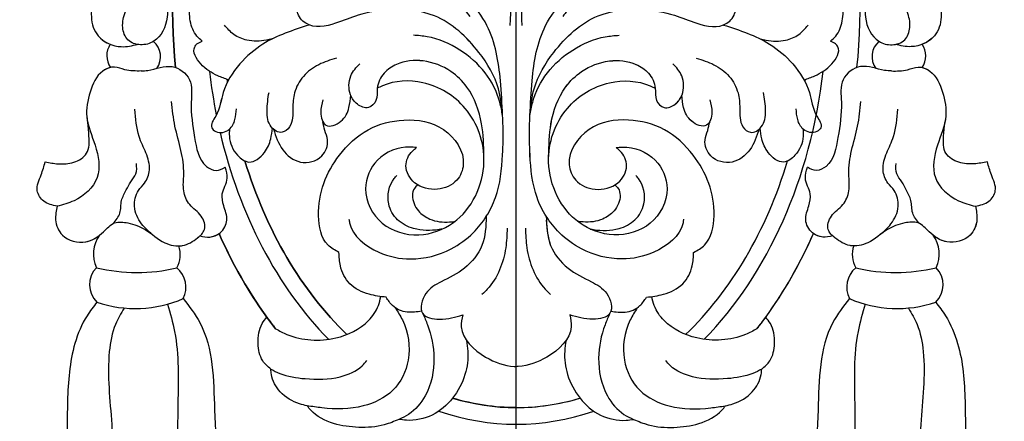
# Model space of a CAD drawing. Units: millimetres. Extents: x 7597 to 10567, y 5300 to 9500.
# Drawn here: x 9066 to 9125, y 6168 to 6193 of the extents above; entities that cross this region are included whole.
import ezdxf

# ---------------------------------------------------------------- set-up
doc = ezdxf.new("R2010")
doc.units = ezdxf.units.MM
doc.linetypes.add('HIDDEN', pattern=[9.525, 6.35, -3.175])
doc.linetypes.add('JIS_08_15', pattern=[17.25, 15, -0.75, 0.75, -0.75])
for name, color, linetype in [('A-04.尺寸標註', 4, 'Continuous'), ('H-06.木作(細線)', 8, 'Continuous'), ('H-08.木作(細線)', 8, 'Continuous')]:
    doc.layers.add(name, color=color, linetype=linetype)
doc.styles.add('新細明體', font='txt')
doc.dimstyles.new('10', dxfattribs={"dimtxt": 25, "dimasz": 7.5, "dimexe": 5, "dimexo": 5, "dimgap": 3, "dimtad": 2, "dimdec": 0, "dimtxsty": '新細明體', "dimblk": 'ARCHTICK', "dimcen": 5, "dimclrd": 8, "dimclre": 8, "dimclrt": 4, "dimadec": 0, "dimazin": 0, "dimtfac": 1, "dimtdec": 0, "dimtix": 1, "dimtmove": 2, "dimatfit": 3, "dimldrblk": 'OPEN90', "dimfxl": 1.25, "dimlwd": 9, "dimlwe": 9, "dimarcsym": 0})

# ---------------------------------------------------------------- blocks, each defined once
blk = doc.blocks.new('SE-21015-d')
at = {"layer": 'H-08.木作(細線)'}
for centre, radius, start, end in [((-23.402, 34.534), 1.213, 145.62266, 215.47088), ((-23.402, 34.534), 1.213, 145.62266, 215.47088), ((-23.402, 34.534), 1.213, 145.62266, 215.47088), ((-22.596, 34.48), 1.215, 324.55246, 49.07581), ((-22.596, 34.48), 1.215, 324.55246, 49.07581), ((22.596, 34.48), 1.215, 130.92419, 215.44754), ((22.596, 34.48), 1.215, 130.92419, 215.44754), ((23.401, 34.534), 1.213, 324.52912, 34.37734), ((23.401, 34.534), 1.213, 324.52912, 34.37734), ((23.401, 34.534), 1.213, 324.52912, 34.37734), ((-23.475, 22.617), 1.944, 144.19142, 204.81187), ((-23.475, 22.617), 1.944, 144.19142, 204.81187), ((-23.475, 22.617), 1.944, 144.19142, 204.81187), ((23.475, 22.617), 1.944, 335.18813, 35.80858), ((23.475, 22.617), 1.944, 335.18813, 35.80858), ((23.475, 22.617), 1.944, 335.18813, 35.80858), ((-21.806, 22.575), 1.611, 330.81669, 19.39849), ((-21.806, 22.575), 1.611, 330.81669, 19.39849), ((-21.806, 22.575), 1.611, 330.81669, 19.39849), ((21.805, 22.575), 1.611, 160.60151, 209.18331), ((21.805, 22.575), 1.611, 160.60151, 209.18331), ((21.805, 22.575), 1.611, 160.60151, 209.18331), ((-24.181, 20.779), 1.472, 135.98308, 225.76651), ((-24.181, 20.779), 1.472, 135.98308, 225.76651), ((-24.181, 20.779), 1.472, 135.98308, 225.76651), ((-22.793, 31.84), 10.331, 256.3059, 283.39876), ((-22.793, 31.84), 10.331, 256.3059, 283.39876), ((-21.38, 20.625), 1.522, 333.43089, 49.90587), ((-21.38, 20.625), 1.522, 333.43089, 49.90587), ((-21.38, 20.625), 1.522, 333.43089, 49.90587), ((21.379, 20.625), 1.522, 130.09413, 206.56911), ((21.379, 20.625), 1.522, 130.09413, 206.56911), ((21.379, 20.625), 1.522, 130.09413, 206.56911), ((22.793, 31.84), 10.331, 256.60124, 283.6941), ((22.793, 31.84), 10.331, 256.60124, 283.6941), ((24.18, 20.779), 1.472, 314.23349, 44.01692), ((24.18, 20.779), 1.472, 314.23349, 44.01692), ((24.18, 20.779), 1.472, 314.23349, 44.01692), ((-22.9, 26.624), 7.275, 251.50835, 293.33881), ((-22.9, 26.624), 7.275, 251.50835, 293.33881), ((22.9, 26.624), 7.275, 246.66119, 288.49165), ((22.9, 26.624), 7.275, 246.66119, 288.49165)]:
    blk.add_arc(centre, radius, start, end, dxfattribs=at)
for major_axis, ratio, start_param, end_param in [((0, -27.039), 0.764114, 4.054371, 4.846275), ((0, -27.039), 0.764114, 7.720095, 8.511999), ((0, -27.039), 0.764114, 7.720095, 8.511999), ((0, -25.038), 0.745291, 4.866272, 4.973254), ((0, -25.038), 0.745291, 6.933245, 7.700106), ((0, -24.039), 0.734684, 4.893284, 4.899314), ((0, -24.039), 0.734684, 7.667042, 7.67309), ((0, -24.039), 0.734684, 7.667042, 7.67309), ((0, -25.038), 0.745291, 5.017254, 5.633123), ((0, -24.039), 0.734684, 5.105987, 5.668892), ((0, -24.039), 0.734684, 6.897474, 7.460389), ((0, -24.039), 0.734684, 6.897474, 7.460389), ((0, -27.039), 0.764114, 5.238604, 5.50762), ((0, -27.039), 0.764114, 7.058751, 7.327767), ((0, -27.039), 0.764114, 7.058751, 7.327767), ((0, -27.039), 0.764114, 7.095144, 7.327767), ((0, -27.039), 0.764114, 5.471227, 5.50762), ((0, -27.039), 0.764114, 5.471227, 5.50762), ((0, -27.039), 0.764114, 0.775565, 0.811958), ((0, -27.039), 0.764114, 0.775565, 0.811958), ((0, -24.039), 0.734684, 6.064801, 6.501559), ((0, -24.039), 0.734684, 6.283179, 6.501559), ((0, -25.038), 0.745291, 6.031264, 6.535097)]:
    blk.add_ellipse((0, 37.433), major_axis=major_axis, ratio=ratio, start_param=start_param, end_param=end_param, dxfattribs=at)
at = {"layer": 'H-08.木作(細線)', "extrusion": (0, 0, -1)}
for major_axis, ratio, start_param, end_param in [((0, -27.039), 0.764114, 7.720095, 8.511999), ((0, -24.039), 0.734684, 7.667042, 7.67309), ((0, -24.039), 0.734684, 6.897474, 7.460389), ((0, -27.039), 0.764114, 7.058751, 7.327767), ((0, -27.039), 0.764114, 7.095144, 7.327767), ((0, -24.039), 0.734684, 6.283179, 6.501559)]:
    blk.add_ellipse((0, 37.433), major_axis=major_axis, ratio=ratio, start_param=start_param, end_param=end_param, dxfattribs=at)
at = {"layer": 'H-08.木作(細線)'}
for points in [[(-0.36, 36.345), (-0.428, 39.312), (-0.638, 40.195), (-0.894, 41.033), (-0.999, 41.753), (-0.819, 42.284), (-0.535, 42.529), (-0.216, 42.602), (0, 42.602)], [(0.36, 36.345), (0.428, 39.312), (0.638, 40.195), (0.894, 41.033), (0.998, 41.753), (0.819, 42.284), (0.534, 42.529), (0.216, 42.602), (0, 42.602)], [(-24.478, 39.989), (-24.478, 39.392), (-24.533, 38.821), (-25.047, 38.306), (-25.54, 36.859), (-25.128, 35.723), (-23.739, 35.079), (-22.777, 35.213)], [(-24.478, 39.989), (-24.478, 39.392), (-24.533, 38.821), (-25.047, 38.306), (-25.54, 36.859), (-25.128, 35.723), (-23.739, 35.079), (-22.777, 35.213)], [(-22.001, 39.911), (-22.001, 39.464), (-22.001, 38.781), (-21.379, 38.237), (-20.984, 36.846), (-21.794, 35.402), (-22.59, 35.192), (-23.343, 35.491), (-23.653, 36.237), (-23.495, 37.187), (-23.204, 37.834)], [(22, 39.911), (22, 39.464), (22, 38.781), (21.379, 38.237), (20.983, 36.846), (21.794, 35.402), (22.589, 35.192), (23.343, 35.491), (23.653, 36.237), (23.495, 37.187), (23.204, 37.834)], [(24.478, 39.989), (24.478, 39.392), (24.533, 38.821), (25.047, 38.306), (25.54, 36.859), (25.128, 35.723), (23.739, 35.079), (22.777, 35.213)], [(24.478, 39.989), (24.478, 39.392), (24.533, 38.821), (25.047, 38.306), (25.54, 36.859), (25.128, 35.723), (23.739, 35.079), (22.777, 35.213)], [(-0.823, 30.952), (-1.075, 32.554), (-2.249, 34.733), (-4.918, 36.927), (-7.577, 37.3), (-9.505, 36.969), (-10.858, 36.483), (-12.652, 36.483), (-13.15, 37.16), (-12.583, 38.287), (-11.37, 38.981), (-8.785, 39.436), (-6.148, 39.169), (-3.08, 37.257), (-2.792, 36.895)], [(-0.823, 30.952), (-0.952, 33.028), (-1.765, 36.35), (-2.91, 37.899), (-4.799, 39.164), (-6.076, 39.439), (-7.526, 39.413)], [(0.822, 30.952), (0.952, 33.028), (1.765, 36.35), (2.91, 37.899), (4.799, 39.164), (6.076, 39.439), (7.526, 39.413)], [(0.822, 30.952), (1.074, 32.554), (2.249, 34.733), (4.918, 36.927), (7.577, 37.3), (9.505, 36.969), (10.858, 36.483), (12.652, 36.483), (13.149, 37.16), (12.582, 38.287), (11.37, 38.981), (8.785, 39.436), (6.148, 39.169), (3.08, 37.257), (2.792, 36.895)], [(-18.887, 35.406), (-19.196, 35.713), (-19.593, 36.621), (-19.585, 37.73), (-19.404, 38.241), (-19.177, 38.449), (-18.708, 38.386), (-18.282, 38.161), (-18.011, 37.973)], [(18.886, 35.406), (19.196, 35.713), (19.592, 36.621), (19.584, 37.73), (19.403, 38.241), (19.177, 38.449), (18.708, 38.386), (18.282, 38.161), (18.011, 37.973)], [(18.886, 35.406), (19.196, 35.713), (19.592, 36.621), (19.584, 37.73), (19.403, 38.241), (19.177, 38.449), (18.708, 38.386), (18.282, 38.161), (18.011, 37.973)], [(-12.451, 36.38), (-15.227, 35.232), (-16.614, 34.04), (-17.617, 32.324), (-18.063, 30.912), (-18.308, 30.208), (-18.065, 29.978), (-17.255, 30.112), (-16.913, 30.696), (-16.821, 31.345)], [(-14.67, 35.543), (-15.019, 35.469), (-16.191, 35.469), (-16.98, 35.811), (-17.537, 36.369)], [(12.45, 36.38), (15.227, 35.232), (16.614, 34.04), (17.617, 32.324), (18.063, 30.912), (18.308, 30.208), (18.064, 29.978), (17.255, 30.112), (16.913, 30.696), (16.82, 31.345)], [(14.67, 35.543), (15.019, 35.469), (16.19, 35.469), (16.979, 35.811), (17.537, 36.369)], [(-0.823, 30.952), (-0.989, 31.744), (-1.869, 33.506), (-3.39, 34.873), (-5.352, 35.674), (-6.181, 35.765)], [(0.822, 30.952), (0.989, 31.744), (1.869, 33.506), (3.39, 34.873), (5.351, 35.674), (6.181, 35.765)], [(-17.293, 33.08), (-17.937, 33.328), (-18.97, 34.051), (-19.329, 35.069), (-19.194, 35.24), (-18.887, 35.406)], [(-17.293, 33.08), (-17.937, 33.328), (-18.97, 34.051), (-19.329, 35.069), (-19.194, 35.24), (-18.887, 35.406)], [(17.292, 33.08), (17.937, 33.328), (18.969, 34.051), (19.329, 35.069), (19.193, 35.24), (18.886, 35.406)], [(17.292, 33.08), (17.937, 33.328), (18.969, 34.051), (19.329, 35.069), (19.193, 35.24), (18.886, 35.406)], [(-10.815, 34.397), (-11.873, 33.996), (-12.797, 33.29), (-13.326, 32.301), (-13.432, 31.379), (-13.624, 30.268), (-14.076, 29.936), (-14.728, 30.258), (-14.982, 31.209), (-14.862, 32.334)], [(10.814, 34.397), (11.873, 33.996), (12.796, 33.29), (13.326, 32.301), (13.432, 31.379), (13.624, 30.268), (14.075, 29.936), (14.727, 30.258), (14.982, 31.209), (14.862, 32.334)], [(-22.545, 33.617), (-23.521, 33.695), (-24.154, 33.854), (-24.857, 33.61), (-25.616, 32.352), (-25.812, 30.857), (-25.316, 29.159), (-25.189, 27.218), (-26.582, 25.825), (-27.595, 25.494)], [(-22.545, 33.617), (-22.139, 33.654), (-20.69, 33.88), (-19.645, 33.096), (-19.538, 31.743), (-19.334, 29.623), (-18.624, 27.89), (-18.046, 27.643), (-17.496, 27.833)], [(-22.545, 33.617), (-22.139, 33.654), (-20.69, 33.88), (-19.645, 33.096), (-19.538, 31.743), (-19.334, 29.623), (-18.624, 27.89), (-18.046, 27.643), (-17.496, 27.833)], [(-1.946, 28.485), (-2.087, 30.447), (-2.966, 32.646), (-3.927, 33.588), (-5.593, 34.219), (-7.196, 34.013), (-7.941, 33.489), (-8.355, 32.581), (-8.434, 31.852), (-8.883, 31.424), (-9.55, 31.625), (-9.96, 32.188), (-9.945, 33.325), (-9.409, 34.055)], [(1.945, 28.485), (2.086, 30.447), (2.966, 32.646), (3.927, 33.588), (5.593, 34.219), (7.195, 34.013), (7.941, 33.489), (8.355, 32.581), (8.433, 31.852), (8.882, 31.424), (9.55, 31.625), (9.96, 32.188), (9.945, 33.325), (9.409, 34.055)], [(22.545, 33.617), (22.139, 33.654), (20.689, 33.88), (19.645, 33.096), (19.538, 31.743), (19.334, 29.623), (18.624, 27.89), (18.046, 27.643), (17.496, 27.833)], [(22.545, 33.617), (22.139, 33.654), (20.689, 33.88), (19.645, 33.096), (19.538, 31.743), (19.334, 29.623), (18.624, 27.89), (18.046, 27.643), (17.496, 27.833)], [(22.545, 33.617), (23.521, 33.695), (24.154, 33.854), (24.857, 33.61), (25.616, 32.352), (25.812, 30.857), (25.316, 29.159), (25.188, 27.218), (26.581, 25.825), (27.594, 25.494)], [(-5.996, 29.016), (-6.387, 29.05), (-8.349, 28.266), (-9.059, 26.545), (-8.054, 24.474), (-5.864, 23.78), (-3.78, 24.51), (-1.943, 28.146), (-3.07, 31.371), (-5.612, 32.913), (-8.048, 32.726), (-8.355, 32.581)], [(-5.996, 29.016), (-6.387, 29.05), (-8.349, 28.266), (-9.059, 26.545), (-8.054, 24.474), (-5.864, 23.78), (-3.78, 24.51), (-1.943, 28.146), (-3.07, 31.371), (-5.612, 32.913), (-8.048, 32.726), (-8.355, 32.581)], [(5.995, 29.016), (6.387, 29.05), (8.349, 28.266), (9.059, 26.545), (8.054, 24.474), (5.864, 23.78), (3.78, 24.51), (1.943, 28.146), (3.07, 31.371), (5.611, 32.913), (8.048, 32.726), (8.355, 32.581)], [(5.995, 29.016), (6.387, 29.05), (8.349, 28.266), (9.059, 26.545), (8.054, 24.474), (5.864, 23.78), (3.78, 24.51), (1.943, 28.146), (3.07, 31.371), (5.611, 32.913), (8.048, 32.726), (8.355, 32.581)], [(-11.628, 31.877), (-11.752, 31.132), (-11.438, 30.363), (-10.541, 30.596), (-10.058, 31.419), (-9.953, 32.17)], [(11.628, 31.877), (11.752, 31.132), (11.438, 30.363), (10.541, 30.596), (10.057, 31.419), (9.953, 32.17)], [(-27.595, 25.494), (-27.686, 24.679), (-27.28, 23.756), (-25.876, 23.35), (-24.816, 23.959), (-24.145, 24.488), (-23.345, 24.488), (-22.304, 24.088), (-21.131, 23.302), (-20.058, 23.132), (-19.155, 23.598), (-18.748, 24.088), (-18.937, 24.898), (-19.629, 25.59), (-19.988, 26.415), (-19.988, 27.414), (-20.153, 28.843), (-20.516, 30.304), (-20.714, 31.788)], [(27.594, 25.494), (27.686, 24.679), (27.279, 23.756), (25.875, 23.35), (24.816, 23.959), (24.145, 24.488), (23.344, 24.488), (22.304, 24.088), (21.13, 23.302), (20.058, 23.132), (19.155, 23.598), (18.747, 24.088), (18.937, 24.898), (19.629, 25.59), (19.988, 26.415), (19.988, 27.414), (20.153, 28.843), (20.516, 30.304), (20.713, 31.788)], [(-21.883, 23.795), (-22.518, 24.43), (-22.949, 25.492), (-22.71, 26.435), (-22.339, 26.885), (-22.047, 27.672), (-22.264, 28.701), (-22.669, 29.677), (-22.928, 31.318)], [(-10.056, 24.721), (-10.02, 24.498), (-8.269, 22.737), (-6.356, 22.328), (-3.918, 22.927), (-2.59, 23.904), (-1.802, 24.887), (-1.247, 26.019), (-0.824, 28.587), (-0.798, 30.296), (-0.823, 30.952)], [(10.056, 24.721), (10.02, 24.498), (8.268, 22.737), (6.356, 22.328), (3.918, 22.927), (2.59, 23.904), (1.802, 24.887), (1.247, 26.019), (0.824, 28.587), (0.798, 30.296), (0.822, 30.952)], [(21.883, 23.795), (22.518, 24.43), (22.949, 25.492), (22.71, 26.435), (22.338, 26.885), (22.047, 27.672), (22.264, 28.701), (22.669, 29.677), (22.927, 31.318)], [(-28.315, 28.157), (-27.532, 28.04), (-26.596, 28.137), (-25.824, 28.678), (-25.682, 29.703), (-25.756, 30.515)], [(-28.315, 28.157), (-27.532, 28.04), (-26.596, 28.137), (-25.824, 28.678), (-25.682, 29.703), (-25.756, 30.515)], [(-28.315, 28.157), (-27.532, 28.04), (-26.596, 28.137), (-25.824, 28.678), (-25.682, 29.703), (-25.756, 30.515)], [(-17.24, 30.125), (-17.247, 29.698), (-16.749, 28.551), (-16.072, 28.15), (-15.14, 28.718), (-14.756, 29.549), (-14.66, 30.182)], [(-17.24, 30.125), (-17.247, 29.698), (-16.749, 28.551), (-16.072, 28.15), (-15.14, 28.718), (-14.756, 29.549), (-14.66, 30.182)], [(-14.597, 30.124), (-14.036, 28.884), (-12.976, 28.15), (-11.692, 28.512), (-11.348, 29.479), (-11.506, 30.049), (-11.625, 30.568)], [(-14.597, 30.124), (-14.036, 28.884), (-12.976, 28.15), (-11.692, 28.512), (-11.348, 29.479), (-11.506, 30.049), (-11.625, 30.568)], [(-10.66, 22.721), (-11.313, 23.16), (-11.888, 24.923), (-10.632, 28.56), (-8.9, 30.09), (-6.752, 30.666), (-4.376, 30.103), (-3.184, 27.989), (-3.573, 27.064), (-4.733, 26.513), (-6.112, 26.908), (-6.633, 27.916), (-6.244, 28.81), (-5.996, 29.016)], [(-10.66, 22.721), (-11.313, 23.16), (-11.888, 24.923), (-10.632, 28.56), (-8.9, 30.09), (-6.752, 30.666), (-4.376, 30.103), (-3.184, 27.989), (-3.573, 27.064), (-4.733, 26.513), (-6.112, 26.908), (-6.633, 27.916), (-6.244, 28.81), (-5.996, 29.016)], [(10.66, 22.721), (11.313, 23.16), (11.888, 24.923), (10.632, 28.56), (8.9, 30.09), (6.751, 30.666), (4.376, 30.103), (3.183, 27.989), (3.573, 27.064), (4.733, 26.513), (6.112, 26.908), (6.633, 27.916), (6.244, 28.81), (5.995, 29.016)], [(10.66, 22.721), (11.313, 23.16), (11.888, 24.923), (10.632, 28.56), (8.9, 30.09), (6.751, 30.666), (4.376, 30.103), (3.183, 27.989), (3.573, 27.064), (4.733, 26.513), (6.112, 26.908), (6.633, 27.916), (6.244, 28.81), (5.995, 29.016)], [(14.597, 30.124), (14.036, 28.884), (12.976, 28.15), (11.692, 28.512), (11.348, 29.479), (11.506, 30.049), (11.624, 30.568)], [(14.597, 30.124), (14.036, 28.884), (12.976, 28.15), (11.692, 28.512), (11.348, 29.479), (11.506, 30.049), (11.624, 30.568)], [(17.24, 30.125), (17.247, 29.698), (16.749, 28.551), (16.071, 28.15), (15.14, 28.718), (14.756, 29.549), (14.659, 30.182)], [(17.24, 30.125), (17.247, 29.698), (16.749, 28.551), (16.071, 28.15), (15.14, 28.718), (14.756, 29.549), (14.659, 30.182)], [(28.315, 28.157), (27.531, 28.04), (26.596, 28.137), (25.823, 28.678), (25.682, 29.703), (25.756, 30.515)], [(28.315, 28.157), (27.531, 28.04), (26.596, 28.137), (25.823, 28.678), (25.682, 29.703), (25.756, 30.515)], [(28.315, 28.157), (27.531, 28.04), (26.596, 28.137), (25.823, 28.678), (25.682, 29.703), (25.756, 30.515)], [(-27.595, 25.494), (-28.404, 25.797), (-28.792, 26.427), (-28.557, 27.386), (-28.315, 28.157)], [(-27.595, 25.494), (-28.404, 25.797), (-28.792, 26.427), (-28.557, 27.386), (-28.315, 28.157)], [(-27.595, 25.494), (-28.404, 25.797), (-28.792, 26.427), (-28.557, 27.386), (-28.315, 28.157)], [(-24.231, 24.451), (-23.825, 25.085), (-23.722, 25.835), (-23.438, 26.47), (-23.17, 26.956), (-22.867, 27.442), (-22.827, 28.065)], [(-19.013, 23.718), (-18.416, 23.644), (-17.806, 23.899), (-17.394, 24.666), (-17.583, 25.517), (-17.669, 26.231), (-17.373, 27.175), (-17.496, 27.833)], [(-19.013, 23.718), (-18.416, 23.644), (-17.806, 23.899), (-17.394, 24.666), (-17.583, 25.517), (-17.669, 26.231), (-17.373, 27.175), (-17.496, 27.833)], [(19.013, 23.718), (18.416, 23.644), (17.806, 23.899), (17.394, 24.666), (17.583, 25.517), (17.668, 26.231), (17.373, 27.175), (17.496, 27.833)], [(19.013, 23.718), (18.416, 23.644), (17.806, 23.899), (17.394, 24.666), (17.583, 25.517), (17.668, 26.231), (17.373, 27.175), (17.496, 27.833)], [(24.231, 24.451), (23.824, 25.085), (23.722, 25.835), (23.438, 26.47), (23.17, 26.956), (22.867, 27.442), (22.827, 28.065)], [(27.594, 25.494), (28.404, 25.797), (28.792, 26.427), (28.557, 27.386), (28.315, 28.157)], [(27.594, 25.494), (28.404, 25.797), (28.792, 26.427), (28.557, 27.386), (28.315, 28.157)], [(27.594, 25.494), (28.404, 25.797), (28.792, 26.427), (28.557, 27.386), (28.315, 28.157)], [(-4.438, 24.124), (-4.644, 24.089), (-6.175, 24.157), (-7.134, 24.681), (-7.668, 25.635), (-7.339, 27.161), (-7.176, 27.347)], [(4.437, 24.124), (4.644, 24.089), (6.174, 24.157), (7.134, 24.681), (7.668, 25.635), (7.339, 27.161), (7.176, 27.347)], [(-5.919, 26.769), (-6.124, 26.563), (-6.239, 26.145), (-5.881, 25.22), (-5.193, 24.725), (-4.012, 24.548), (-3.676, 24.589)], [(-5.919, 26.769), (-6.124, 26.563), (-6.239, 26.145), (-5.881, 25.22), (-5.193, 24.725), (-4.012, 24.548), (-3.676, 24.589)], [(5.919, 26.769), (6.124, 26.563), (6.239, 26.145), (5.88, 25.22), (5.193, 24.725), (4.011, 24.548), (3.676, 24.589)], [(5.919, 26.769), (6.124, 26.563), (6.239, 26.145), (5.88, 25.22), (5.193, 24.725), (4.011, 24.548), (3.676, 24.589)], [(-1.802, 24.887), (-2.062, 23.139), (-3.11, 21.777), (-4.513, 20.952), (-5.434, 20.248), (-5.631, 19.066), (-4.62, 18.713), (-3.222, 18.961)], [(-1.802, 24.887), (-2.062, 23.139), (-3.11, 21.777), (-4.513, 20.952), (-5.434, 20.248), (-5.631, 19.066), (-4.62, 18.713), (-3.222, 18.961)], [(1.802, 24.887), (2.062, 23.139), (3.11, 21.777), (4.513, 20.952), (5.433, 20.248), (5.631, 19.066), (4.62, 18.713), (3.222, 18.961)], [(1.802, 24.657), (2.062, 23.139), (3.11, 21.777), (4.513, 20.952), (5.433, 20.248), (5.631, 19.066), (4.62, 18.713), (3.222, 18.961)], [(-0.551, 24.17), (-0.635, 23.004), (-1.741, 20.509), (-2.061, 20.191)], [(0.55, 24.17), (0.635, 23.004), (1.74, 20.509), (2.061, 20.191)], [(-7.82, 20.027), (-8.843, 20.203), (-10.011, 20.842), (-10.574, 21.915), (-10.66, 22.721)], [(-7.82, 20.027), (-8.843, 20.203), (-10.011, 20.842), (-10.574, 21.915), (-10.66, 22.721)], [(7.82, 20.027), (8.843, 20.203), (10.011, 20.842), (10.573, 21.915), (10.66, 22.721)], [(7.82, 20.027), (8.843, 20.203), (10.011, 20.842), (10.573, 21.915), (10.66, 22.721)], [(-25.207, 19.724), (-25.797, 18.915), (-26.528, 17.25), (-26.972, 13.787), (-26.972, 10.73), (-26.972, 7.824), (-27.206, 5.374), (-27.206, 2.63), (-26.872, 0.256)], [(-25.207, 19.724), (-25.797, 18.915), (-26.528, 17.25), (-26.972, 13.787), (-26.972, 10.73), (-26.972, 7.824), (-27.206, 5.374), (-27.206, 2.63), (-26.872, 0.256)], [(-25.207, 19.724), (-25.797, 18.915), (-26.528, 17.25), (-26.972, 13.787), (-26.972, 10.73), (-26.972, 7.824), (-27.206, 5.374), (-27.206, 2.63), (-26.872, 0.256)], [(-20.964, 19.611), (-20.539, 17.963), (-20.339, 13.645), (-20.31, 9.269), (-20.167, 4.922), (-20.253, 3.063)], [(-20.018, 19.944), (-19.023, 18.506), (-18.134, 13.269), (-17.964, 9.963), (-17.832, 5.36), (-17.988, 2.503), (-18.382, 0.844)], [(-20.018, 19.944), (-19.023, 18.506), (-18.134, 13.269), (-17.964, 9.963), (-17.832, 5.36), (-17.988, 2.503), (-18.382, 0.844)], [(-20.018, 19.944), (-19.023, 18.506), (-18.134, 13.269), (-17.964, 9.963), (-17.832, 5.36), (-17.988, 2.503), (-18.382, 0.844)], [(-14.465, 18.127), (-13.782, 17.794), (-10.849, 17.584), (-8.883, 18.623), (-8.289, 19.527), (-8.141, 20.068)], [(-14.465, 18.127), (-13.782, 17.794), (-10.849, 17.584), (-8.883, 18.623), (-8.289, 19.527), (-8.141, 20.068)], [(-5.69, 19.192), (-6.549, 19.131), (-7.433, 19.522), (-7.82, 20.027)], [(-5.69, 19.192), (-6.549, 19.131), (-7.433, 19.522), (-7.82, 20.027)], [(5.69, 19.192), (6.548, 19.131), (7.433, 19.522), (7.82, 20.027)], [(5.69, 19.192), (6.548, 19.131), (7.433, 19.522), (7.82, 20.027)], [(14.465, 18.127), (13.782, 17.794), (10.849, 17.584), (8.883, 18.623), (8.289, 19.527), (8.141, 20.068)], [(14.465, 18.127), (13.782, 17.794), (10.849, 17.584), (8.883, 18.623), (8.289, 19.527), (8.141, 20.068)], [(20.018, 19.944), (19.023, 18.506), (18.134, 13.269), (17.964, 9.963), (17.832, 5.36), (17.987, 2.503), (18.382, 0.844)], [(20.018, 19.944), (19.023, 18.506), (18.134, 13.269), (17.964, 9.963), (17.832, 5.36), (17.987, 2.503), (18.382, 0.844)], [(20.018, 19.944), (19.023, 18.506), (18.134, 13.269), (17.964, 9.963), (17.832, 5.36), (17.987, 2.503), (18.382, 0.844)], [(20.964, 19.611), (20.539, 17.963), (20.339, 13.645), (20.31, 9.269), (20.167, 4.922), (20.253, 3.063)], [(25.207, 19.724), (25.796, 18.915), (26.528, 17.25), (26.972, 13.787), (26.972, 10.73), (26.972, 7.824), (27.205, 5.374), (27.205, 2.63), (26.871, 0.256)], [(25.207, 19.724), (25.796, 18.915), (26.528, 17.25), (26.972, 13.787), (26.972, 10.73), (26.972, 7.824), (27.205, 5.374), (27.205, 2.63), (26.871, 0.256)], [(25.207, 19.724), (25.796, 18.915), (26.528, 17.25), (26.972, 13.787), (26.972, 10.73), (26.972, 7.824), (27.205, 5.374), (27.205, 2.63), (26.871, 0.256)], [(-23.569, 19.38), (-24.088, 18.396), (-24.46, 16.766), (-24.317, 12.391), (-24.202, 8.068), (-24.145, 4.436)], [(-7.275, 19.396), (-6.848, 18.66), (-6.5, 16.253), (-7.42, 14.442), (-9.196, 13.499), (-11.683, 13.381), (-12.57, 13.504)], [(-5.612, 19.038), (-5.335, 18.374), (-4.949, 16.376), (-5.476, 14.107), (-6.473, 12.991), (-7.052, 12.689)], [(-3.222, 18.961), (-3.306, 18.251), (-1.845, 16.435), (-0.121, 15.862), (0, 15.854)], [(-3.222, 18.961), (-3.306, 18.251), (-1.845, 16.435), (-0.121, 15.862), (0, 15.854)], [(3.221, 18.961), (3.305, 18.251), (1.844, 16.435), (0.121, 15.862), (0, 15.854)], [(3.221, 18.961), (3.305, 18.251), (1.844, 16.435), (0.121, 15.862), (0, 15.854)], [(5.612, 19.038), (5.335, 18.374), (4.949, 16.376), (5.476, 14.107), (6.473, 12.991), (7.051, 12.689)], [(7.275, 19.396), (6.848, 18.66), (6.499, 16.253), (7.42, 14.442), (9.196, 13.499), (11.683, 13.381), (12.569, 13.504)], [(23.569, 19.38), (24.087, 18.396), (24.459, 16.766), (24.316, 12.391), (24.202, 8.068), (24.145, 4.436)], [(-14.751, 15.709), (-15.236, 16.205), (-15.521, 17.254), (-15.271, 18.45), (-14.992, 18.829)], [(-14.751, 15.709), (-15.236, 16.205), (-15.521, 17.254), (-15.271, 18.45), (-14.992, 18.829)], [(-14.751, 15.709), (-15.236, 16.205), (-15.521, 17.254), (-15.271, 18.45), (-14.992, 18.829)], [(14.751, 15.709), (15.235, 16.205), (15.521, 17.254), (15.271, 18.45), (14.992, 18.829)], [(14.751, 15.709), (15.235, 16.205), (15.521, 17.254), (15.271, 18.45), (14.992, 18.829)], [(-2.994, 17.431), (-2.911, 16.781), (-3.085, 15.384), (-5.055, 12.95), (-6.606, 12.637), (-7.052, 12.689)], [(-2.994, 17.431), (-2.911, 16.781), (-3.085, 15.384), (-5.055, 12.95), (-6.606, 12.637), (-7.052, 12.689)], [(2.993, 17.431), (2.91, 16.781), (3.084, 15.384), (5.055, 12.95), (6.606, 12.637), (7.051, 12.689)], [(2.993, 17.431), (2.91, 16.781), (3.084, 15.384), (5.055, 12.95), (6.606, 12.637), (7.051, 12.689)], [(-14.751, 15.709), (-14.22, 15.453), (-12.691, 15.136), (-10.585, 15.25), (-9.259, 15.913), (-8.979, 16.22)], [(14.751, 15.709), (14.22, 15.453), (12.691, 15.136), (10.584, 15.25), (9.259, 15.913), (8.979, 16.22)], [(-12.57, 13.504), (-13.022, 13.625), (-14.186, 14.349), (-14.717, 15.381), (-14.751, 15.709)], [(-12.57, 13.504), (-13.022, 13.625), (-14.186, 14.349), (-14.717, 15.381), (-14.751, 15.709)], [(-12.57, 13.504), (-13.022, 13.625), (-14.186, 14.349), (-14.717, 15.381), (-14.751, 15.709)], [(12.569, 13.504), (13.022, 13.625), (14.186, 14.349), (14.717, 15.381), (14.751, 15.709)], [(12.569, 13.504), (13.022, 13.625), (14.186, 14.349), (14.717, 15.381), (14.751, 15.709)], [(12.569, 13.504), (13.022, 13.625), (14.186, 14.349), (14.717, 15.381), (14.751, 15.709)], [(-7.052, 12.689), (-7.935, 12.364), (-9.473, 12.211), (-10.977, 12.443), (-12.357, 13.242), (-12.57, 13.504)], [(-7.052, 12.689), (-7.935, 12.364), (-9.473, 12.211), (-10.977, 12.443), (-12.357, 13.242), (-12.57, 13.504)], [(7.051, 12.689), (7.934, 12.364), (9.473, 12.211), (10.976, 12.443), (12.357, 13.242), (12.569, 13.504)], [(7.051, 12.689), (7.934, 12.364), (9.473, 12.211), (10.976, 12.443), (12.357, 13.242), (12.569, 13.504)]]:
    blk.add_spline(points, degree=3, dxfattribs=at)
for points, knots in [([(-24.478, 39.989), (-24.481, 39.794), (-24.487, 39.411), (-24.441, 38.719), (-25.364, 38.201), (-25.68, 36.955), (-25.296, 35.738), (-24.684, 35.329), (-24.403, 35.219)], [0, 0, 0, 0, 0.596558, 1.170775, 1.897821, 3.427194, 4.635232, 5.506073, 5.506073, 5.506073, 5.506073]), ([(-22.001, 39.911), (-21.994, 39.765), (-21.979, 39.396), (-22.158, 38.657), (-21.053, 38.209), (-20.821, 36.745), (-21.463, 35.414), (-22.368, 35.163), (-22.715, 35.201), (-22.777, 35.213)], [0, 0, 0, 0, 0.446763, 1.130138, 1.955818, 3.402134, 5.057816, 5.880484, 6.062409, 6.062409, 6.062409, 6.062409]), ([(22, 39.911), (21.994, 39.765), (21.978, 39.396), (22.157, 38.657), (21.052, 38.209), (20.821, 36.745), (21.462, 35.414), (22.368, 35.163), (22.715, 35.201), (22.777, 35.213)], [0, 0, 0, 0, 0.446763, 1.130138, 1.955818, 3.402134, 5.057816, 5.880484, 6.062409, 6.062409, 6.062409, 6.062409]), ([(24.478, 39.989), (24.481, 39.794), (24.486, 39.411), (24.44, 38.719), (25.364, 38.201), (25.679, 36.955), (25.296, 35.738), (24.684, 35.329), (24.403, 35.219)], [0, 0, 0, 0, 0.596558, 1.170775, 1.897821, 3.427194, 4.635232, 5.506073, 5.506073, 5.506073, 5.506073]), ([(-0.823, 30.952), (-0.876, 31.496), (-1.011, 32.868), (-2.337, 35.072), (-4.549, 37.147), (-7.343, 37.41), (-9.375, 37.086), (-10.911, 36.4), (-12.45, 36.089), (-13.418, 37.279), (-12.583, 38.446), (-11.516, 38.966), (-10.757, 39.175), (-10.439, 39.241)], [0, 0, 0, 0, 1.621571, 4.096474, 7.552115, 10.237167, 12.193471, 13.630768, 15.424594, 16.265409, 17.527145, 18.92448, 19.897516, 19.897516, 19.897516, 19.897516]), ([(0.822, 30.952), (0.876, 31.496), (1.011, 32.868), (2.337, 35.072), (4.549, 37.147), (7.342, 37.41), (9.375, 37.086), (10.911, 36.4), (12.449, 36.089), (13.418, 37.279), (12.583, 38.446), (11.516, 38.966), (10.757, 39.175), (10.439, 39.241)], [0, 0, 0, 0, 1.621571, 4.096474, 7.552115, 10.237167, 12.193471, 13.630768, 15.424594, 16.265409, 17.527145, 18.92448, 19.897516, 19.897516, 19.897516, 19.897516]), ([(-18.887, 35.406), (-18.995, 35.503), (-19.35, 35.824), (-19.671, 36.655), (-19.646, 37.548), (-19.481, 38.184), (-19.15, 38.54), (-18.839, 38.442), (-18.668, 38.368), (-18.648, 38.36)], [0, 0, 0, 0, 0.436031, 1.426542, 2.535903, 3.078298, 3.385596, 3.858773, 3.921509, 3.921509, 3.921509, 3.921509]), ([(-12.451, 36.38), (-13.418, 36.07), (-14.973, 35.57), (-16.714, 34.074), (-17.709, 32.495), (-17.81, 31.164), (-18.484, 30.304), (-17.935, 29.821), (-17.465, 29.935), (-17.245, 30.12), (-17.24, 30.125)], [0, 0, 0, 0, 3.0046, 4.83371, 6.821498, 8.301877, 9.047007, 9.382047, 10.202745, 10.221379, 10.221379, 10.221379, 10.221379]), ([(12.45, 36.38), (13.417, 36.07), (14.973, 35.57), (16.714, 34.074), (17.708, 32.495), (17.81, 31.164), (18.484, 30.304), (17.935, 29.821), (17.465, 29.935), (17.245, 30.12), (17.24, 30.125)], [0, 0, 0, 0, 3.0046, 4.83371, 6.821498, 8.301877, 9.047007, 9.382047, 10.202745, 10.221379, 10.221379, 10.221379, 10.221379]), ([(-22.545, 33.617), (-22.874, 33.614), (-23.423, 33.609), (-24.175, 33.954), (-25.155, 33.555), (-25.679, 32.349), (-25.883, 31.224), (-25.781, 30.628), (-25.756, 30.515)], [0, 0, 0, 0, 0.979119, 1.631498, 2.375839, 3.844765, 5.352147, 5.708829, 5.708829, 5.708829, 5.708829]), ([(-24.39, 33.83), (-24.556, 33.792), (-25.188, 33.478), (-25.679, 32.349), (-25.883, 31.224), (-25.781, 30.628), (-25.756, 30.515)], [1.869526, 1.869526, 1.869526, 1.869526, 2.375839, 3.844765, 5.352147, 5.708829, 5.708829, 5.708829, 5.708829]), ([(-1.946, 28.485), (-1.96, 29.141), (-1.991, 30.587), (-2.659, 32.443), (-3.985, 33.759), (-5.516, 34.346), (-7.015, 34.197), (-8.022, 33.53), (-8.435, 32.679), (-8.307, 31.87), (-8.88, 31.272), (-9.602, 31.579), (-9.87, 31.957), (-9.953, 32.17)], [0, 0, 0, 0, 1.966203, 4.334754, 5.680347, 7.461899, 9.077423, 9.988663, 10.986365, 11.719705, 12.339748, 13.036658, 13.713914, 13.713914, 13.713914, 13.713914]), ([(1.945, 28.485), (1.96, 29.141), (1.991, 30.587), (2.659, 32.443), (3.984, 33.759), (5.516, 34.346), (7.014, 34.197), (8.022, 33.53), (8.434, 32.679), (8.307, 31.87), (8.88, 31.272), (9.602, 31.579), (9.87, 31.957), (9.953, 32.17)], [0, 0, 0, 0, 1.966203, 4.334754, 5.680347, 7.461899, 9.077423, 9.988663, 10.986365, 11.719705, 12.339748, 13.036658, 13.713914, 13.713914, 13.713914, 13.713914]), ([(22.545, 33.617), (22.874, 33.614), (23.422, 33.609), (24.175, 33.954), (25.155, 33.555), (25.679, 32.349), (25.882, 31.224), (25.781, 30.628), (25.756, 30.515)], [0, 0, 0, 0, 0.979119, 1.631498, 2.375839, 3.844765, 5.352147, 5.708829, 5.708829, 5.708829, 5.708829]), ([(24.389, 33.83), (24.556, 33.792), (25.188, 33.478), (25.679, 32.349), (25.882, 31.224), (25.781, 30.628), (25.756, 30.515)], [1.869526, 1.869526, 1.869526, 1.869526, 2.375839, 3.844765, 5.352147, 5.708829, 5.708829, 5.708829, 5.708829]), ([(-11.625, 30.568), (-11.577, 30.478), (-11.325, 30.18), (-10.401, 30.534), (-10.025, 31.344), (-9.975, 31.916), (-9.953, 32.17)], [1.287509, 1.287509, 1.287509, 1.287509, 1.586522, 2.513884, 3.468085, 4.226245, 4.226245, 4.226245, 4.226245]), ([(11.624, 30.568), (11.577, 30.478), (11.325, 30.18), (10.4, 30.534), (10.025, 31.344), (9.975, 31.916), (9.953, 32.17)], [1.287509, 1.287509, 1.287509, 1.287509, 1.586522, 2.513884, 3.468085, 4.226245, 4.226245, 4.226245, 4.226245]), ([(-1.802, 24.887), (-1.576, 25.243), (-0.999, 26.409), (-0.811, 28.294), (-0.779, 29.945), (-0.813, 30.734), (-0.823, 30.952)], [10.084101, 10.084101, 10.084101, 10.084101, 11.344855, 13.947067, 15.656428, 16.313319, 16.313319, 16.313319, 16.313319]), ([(1.802, 24.887), (1.576, 25.243), (0.999, 26.409), (0.811, 28.294), (0.778, 29.945), (0.813, 30.734), (0.822, 30.952)], [10.084101, 10.084101, 10.084101, 10.084101, 11.344855, 13.947067, 15.656428, 16.313319, 16.313319, 16.313319, 16.313319]), ([(-27.595, 25.494), (-27.65, 25.223), (-27.774, 24.62), (-27.32, 23.503), (-25.884, 23.138), (-24.884, 23.835), (-24.214, 24.61), (-23.215, 24.502), (-22.177, 24.115), (-21.302, 23.245), (-20.045, 22.997), (-19.384, 23.407), (-19.059, 23.676), (-19.013, 23.718)], [0, 0, 0, 0, 0.819599, 1.828196, 3.289757, 4.511626, 5.366352, 6.166879, 7.281801, 8.694346, 9.780316, 10.796055, 10.972055, 10.972055, 10.972055, 10.972055]), ([(-27.595, 25.494), (-27.65, 25.223), (-27.774, 24.62), (-27.32, 23.503), (-26.001, 23.168), (-25.299, 23.558), (-25.051, 23.755)], [0, 0, 0, 0, 0.819599, 1.828196, 3.289757, 4.211651, 4.211651, 4.211651, 4.211651]), ([(27.594, 25.494), (27.65, 25.223), (27.774, 24.62), (27.32, 23.503), (25.884, 23.138), (24.884, 23.835), (24.214, 24.61), (23.215, 24.502), (22.177, 24.115), (21.302, 23.245), (20.045, 22.997), (19.384, 23.407), (19.058, 23.676), (19.013, 23.718)], [0, 0, 0, 0, 0.819599, 1.828196, 3.289757, 4.511626, 5.366352, 6.166879, 7.281801, 8.694346, 9.780316, 10.796055, 10.972055, 10.972055, 10.972055, 10.972055]), ([(27.594, 25.494), (27.65, 25.223), (27.774, 24.62), (27.32, 23.503), (26, 23.168), (25.299, 23.558), (25.051, 23.755)], [0, 0, 0, 0, 0.819599, 1.828196, 3.289757, 4.211651, 4.211651, 4.211651, 4.211651]), ([(-20.286, 23.11), (-20.209, 23.111), (-19.797, 23.15), (-19.384, 23.407), (-19.059, 23.676), (-19.013, 23.718)], [9.54901, 9.54901, 9.54901, 9.54901, 9.780316, 10.796055, 10.972055, 10.972055, 10.972055, 10.972055]), ([(-19.013, 23.718), (-18.814, 23.673), (-18.419, 23.584), (-18.03, 23.733), (-17.866, 23.853)], [0, 0, 0, 0, 0.601555, 1.189773, 1.189773, 1.189773, 1.189773]), ([(19.013, 23.718), (18.813, 23.673), (18.419, 23.584), (18.029, 23.733), (17.865, 23.853)], [0, 0, 0, 0, 0.601555, 1.189773, 1.189773, 1.189773, 1.189773]), ([(20.286, 23.11), (20.209, 23.111), (19.797, 23.15), (19.384, 23.407), (19.058, 23.676), (19.013, 23.718)], [9.54901, 9.54901, 9.54901, 9.54901, 9.780316, 10.796055, 10.972055, 10.972055, 10.972055, 10.972055]), ([(14.751, 15.709), (14.929, 15.863), (15.389, 16.259), (15.589, 17.301), (15.452, 18.265), (15.092, 18.706), (14.992, 18.829)], [0, 0, 0, 0, 0.693472, 1.781212, 3.002367, 3.472723, 3.472723, 3.472723, 3.472723]), ([(-7.81, 12.401), (-7.851, 12.388), (-8.386, 12.23), (-9.473, 12.161), (-11.009, 12.362), (-12.109, 12.902), (-12.501, 13.414), (-12.57, 13.504)], [0.810639, 0.810639, 0.810639, 0.810639, 0.941091, 2.487085, 4.008623, 5.603866, 5.940721, 5.940721, 5.940721, 5.940721]), ([(7.809, 12.401), (7.851, 12.388), (8.386, 12.23), (9.472, 12.161), (11.009, 12.362), (12.108, 12.902), (12.501, 13.414), (12.569, 13.504)], [0.810639, 0.810639, 0.810639, 0.810639, 0.941091, 2.487085, 4.008623, 5.603866, 5.940721, 5.940721, 5.940721, 5.940721])]:
    blk.add_open_spline(points, degree=3, knots=knots, dxfattribs=at)
for points in [[(-14.601, 30.127), (-14.62, 30.144), (-14.639, 30.162), (-14.657, 30.18)], [(14.6, 30.127), (14.62, 30.144), (14.639, 30.162), (14.657, 30.18)]]:
    blk.add_open_spline(points, degree=3, dxfattribs=at)
blk = doc.blocks.new('_ArchTick')
at = {"color": 0, "linetype": 'ByBlock', "const_width": 0.15}
blk.add_lwpolyline([(-0.5, -0.5), (0.5, 0.5)], dxfattribs=at)
blk = doc.blocks.new('*D23')
at = {"layer": 'A-04.尺寸標註', "color": 8, "linetype": 'HIDDEN', "lineweight": 9, "transparency": 16777216}
for p, q in [((9076.1, 8295.122), (8111.398, 8295.122)), ((9075.492, 6080.754), (8111.398, 6080.754))]:
    blk.add_line(p, q, dxfattribs=at)
at = {"layer": 'A-04.尺寸標註', "color": 8, "lineweight": 9, "transparency": 16777216}
blk.add_line((8116.398, 8295.122), (8116.398, 6080.754), dxfattribs=at)
at = {"layer": 'DEFPOINTS', "color": 0, "transparency": 16777216}
for p in [(9081.1, 8295.122), (8116.398, 6080.754), (9080.492, 6080.754)]:
    blk.add_point(p, dxfattribs=at)
at = {"layer": 'A-04.尺寸標註', "color": 8, "lineweight": 9, "transparency": 16777216, "xscale": 7.5, "yscale": 7.5, "zscale": 7.5}
for p, rotation in [((8116.398, 8295.122), 90), ((8116.398, 6080.754), 270)]:
    blk.add_blockref('_ArchTick', p, dxfattribs=dict(at, rotation=rotation))
at = {"layer": 'A-04.尺寸標註', "color": 4, "transparency": 16777216, "insert": (8099.753, 7187.938), "char_height": 25, "attachment_point": 5, "rotation": 90, "style": '新細明體'}
blk.add_mtext('2214', dxfattribs=at)
blk = doc.blocks.new('_Open90')
at = {"color": 0, "linetype": 'ByBlock', "lineweight": -2}
for p, q in [((-0.5, 0.5), (0, 0)), ((0, 0), (-1, 0)), ((0, 0), (-0.5, -0.5))]:
    blk.add_line(p, q, dxfattribs=at)
blk = doc.blocks.new('*D24')
at = {"layer": 'A-04.尺寸標註', "color": 8, "linetype": 'HIDDEN', "lineweight": 9, "transparency": 16777216}
for p, q in [((9830.482, 7136.065), (9830.482, 5890.562)), ((8360.549, 7134.4), (8360.549, 5890.562))]:
    blk.add_line(p, q, dxfattribs=at)
at = {"layer": 'A-04.尺寸標註', "color": 8, "lineweight": 9, "transparency": 16777216}
blk.add_line((8360.549, 5895.562), (9830.482, 5895.562), dxfattribs=at)
at = {"layer": 'DEFPOINTS', "color": 0, "transparency": 16777216}
for p in [(9830.482, 7141.065), (8360.549, 7139.4), (9830.482, 5895.562)]:
    blk.add_point(p, dxfattribs=at)
at = {"layer": 'A-04.尺寸標註', "color": 8, "lineweight": 9, "transparency": 16777216, "xscale": 7.5, "yscale": 7.5, "zscale": 7.5, "rotation": 180}
blk.add_blockref('_ArchTick', (8360.549, 5895.562), dxfattribs=at)
at = {"layer": 'A-04.尺寸標註', "color": 8, "lineweight": 9, "transparency": 16777216, "xscale": 7.5, "yscale": 7.5, "zscale": 7.5}
blk.add_blockref('_ArchTick', (9830.482, 5895.562), dxfattribs=at)
at = {"layer": 'A-04.尺寸標註', "color": 4, "transparency": 16777216, "insert": (9095.516, 5878.644), "char_height": 25, "attachment_point": 5, "style": '新細明體'}
blk.add_mtext('1470', dxfattribs=at)

msp = doc.modelspace()

# ---------------------------------------------------------------- linework, layer by layer
at = {"layer": 'H-06.木作(細線)', "color": 3, "linetype": 'JIS_08_15', "ltscale": 16}
msp.add_lwpolyline([(9095.516, 6034.517), (9095.516, 8356.522)], dxfattribs=at)

# ---------------------------------------------------------------- block references
msp.add_blockref('SE-21015-d', (9095.516, 6155.805))

# ---------------------------------------------------------------- dimensions: what is measured, and where the dimension line sits
at = {"layer": 'A-04.尺寸標註', "color": 8}
dim = msp.add_linear_dim(base=(8116.398, 6080.754), p1=(9081.1, 8295.122), p2=(9080.492, 6080.754), angle=90, dimstyle='10', dxfattribs=at)
dim.commit()
dim.dimension.update_dxf_attribs({"geometry": '*D23', "text_midpoint": (8099.753, 7187.938)})
dim = msp.add_linear_dim(base=(9830.482, 5895.562), p1=(8360.549, 7139.4), p2=(9830.482, 7141.065), dimstyle='10', dxfattribs=at)
dim.commit()
dim.dimension.update_dxf_attribs({"geometry": '*D24', "text_midpoint": (9095.516, 5878.644)})

doc.saveas('drawing.dxf')
